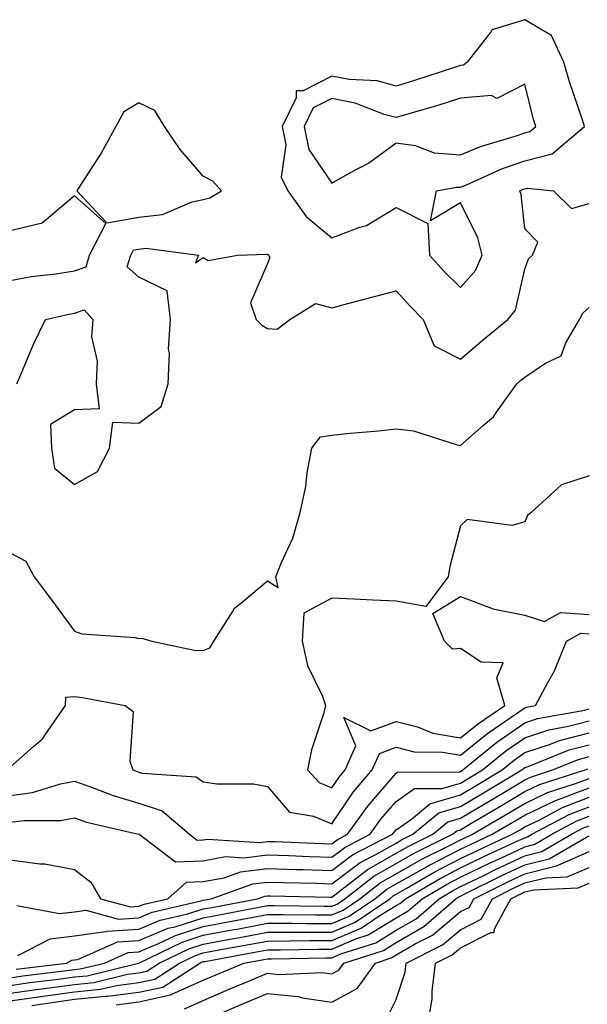
# Model space of a CAD drawing. Units: inches. Extents: x 952643 to 955283, y 7305818 to 7308458.
# Drawn here: x 952960 to 953048, y 7307046 to 7307199 of the extents above; entities that cross this region are included whole.
import ezdxf

# ---------------------------------------------------------------- set-up
doc = ezdxf.new("R2010")
doc.units = ezdxf.units.IN
doc.header["$MEASUREMENT"] = 0
doc.layers.add('Contour_95267305', color=7, linetype='Continuous', true_color=0x5ca77b)

msp = doc.modelspace()

# ---------------------------------------------------------------- linework, layer by layer
at = {"layer": 'Contour_95267305'}
for points in [[(953028.05, 7307156.89, 3250), (953030.41, 7307159.56, 3250), (953031.41, 7307161.92, 3250), (953030.74, 7307164.61, 3250), (953028.05, 7307170.07, 3250), (953023.38, 7307167.25, 3250), (953024.31, 7307171.92, 3250), (953027.45, 7307172.52, 3250), (953028.05, 7307172.47, 3250), (953028.98, 7307172.85, 3250), (953034.58, 7307175.39, 3250), (953038.05, 7307176.59, 3250), (953042.31, 7307177.66, 3250), (953047.33, 7307181.92, 3250), (953047.01, 7307182.96, 3250), (953044.99, 7307188.86, 3250), (953044.13, 7307191.92, 3250), (953042.18, 7307196.05, 3250), (953038.05, 7307198.52, 3250), (953033.11, 7307196.98, 3250), (953032.96, 7307197.01, 3250), (953032.81, 7307196.68, 3250), (953029.1, 7307191.92, 3250), (953028.54, 7307191.43, 3250), (953028.05, 7307191.39, 3250), (953027.28, 7307191.15, 3250), (953020.9, 7307189.07, 3250), (953018.05, 7307188.21, 3250), (953015.13, 7307189, 3250), (953010.75, 7307189.22, 3250), (953008.05, 7307189.74, 3250), (953003.61, 7307187.48, 3250), (953002.51, 7307187.46, 3250), (953002.52, 7307186.39, 3250), (953000.34, 7307181.92, 3250), (953000.89, 7307179.08, 3250), (953000.2, 7307174.07, 3250), (953001.2, 7307171.92, 3250), (953004.09, 7307167.96, 3250), (953008.05, 7307164.62, 3250), (953012.4, 7307166.27, 3250), (953013.45, 7307166.52, 3250), (953018.05, 7307169.33, 3250), (953022.97, 7307166.84, 3250), (953023.26, 7307161.92, 3250), (953025.54, 7307159.41, 3250)], [(953038.05, 7307180.93, 3251), (953038.84, 7307181.13, 3251), (953039.77, 7307181.92, 3251), (953039.37, 7307183.24, 3251), (953038.05, 7307188.48, 3251), (953033.68, 7307186.29, 3251), (953032.86, 7307186.73, 3251), (953028.05, 7307186.31, 3251), (953024.71, 7307185.26, 3251), (953020.02, 7307183.89, 3251), (953018.05, 7307183.3, 3251), (953016.17, 7307183.8, 3251), (953011.7, 7307185.57, 3251), (953008.05, 7307186.27, 3251), (953005.17, 7307184.8, 3251), (953003.76, 7307181.92, 3251), (953004.47, 7307178.34, 3251), (953008.05, 7307173.14, 3251), (953010.86, 7307174.73, 3251), (953013.75, 7307176.22, 3251), (953018.05, 7307179.37, 3251), (953021, 7307178.97, 3251), (953023.97, 7307177.84, 3251), (953028.05, 7307177.54, 3251), (953031.17, 7307178.8, 3251), (953036.54, 7307180.41, 3251)], [(952988.05, 7307170.58, 3250), (952989.12, 7307170.85, 3250), (952990.91, 7307171.92, 3250), (952989.55, 7307173.42, 3250), (952988.05, 7307174.2, 3250), (952984.47, 7307178.34, 3250), (952982.07, 7307181.92, 3250), (952980.56, 7307184.43, 3250), (952978.05, 7307185.6, 3250), (952975.76, 7307184.21, 3250), (952974.5, 7307181.92, 3250), (952972.2, 7307177.77, 3250), (952969.04, 7307172.91, 3250), (952968.41, 7307171.92, 3250), (952973.09, 7307166.96, 3250), (952978.05, 7307167.82, 3250), (952981.72, 7307168.25, 3250), (952986.36, 7307170.23, 3250)], [(952968.05, 7307159.49, 3250), (952969.87, 7307160.1, 3250), (952970.41, 7307161.92, 3250), (952972.96, 7307166.83, 3250), (952968.05, 7307171.14, 3250), (952963.05, 7307166.92, 3250), (952958.05, 7307165.7, 3250), (952953.2, 7307167.07, 3250), (952952.74, 7307171.92, 3250), (952951.41, 7307175.28, 3250), (952948.05, 7307177.13, 3250), (952944.63, 7307175.34, 3250), (952943.25, 7307171.92, 3250), (952944.14, 7307168.01, 3250), (952948.05, 7307164.89, 3250), (952952.69, 7307166.56, 3250), (952951.86, 7307161.92, 3250), (952955.12, 7307158.99, 3250), (952958.05, 7307158.01, 3250), (952961.35, 7307158.62, 3250), (952965.16, 7307159.03, 3250)]]:
    msp.add_polyline3d(points, close=True, dxfattribs=at)
for points in [[(952959.08, 7307141.92, 3249), (952959.89, 7307143.76, 3249), (952961.76, 7307148.21, 3249), (952963.54, 7307151.92, 3249), (952967.19, 7307152.78, 3249), (952968.05, 7307152.92, 3249), (952969.55, 7307153.42, 3249), (952970.91, 7307151.92, 3249), (952970.72, 7307149.25, 3249), (952971.6, 7307145.47, 3249), (952971.46, 7307141.92, 3249), (952971.92, 7307138.05, 3249), (952968.05, 7307137.9, 3249), (952964.34, 7307135.63, 3249), (952964.48, 7307131.92, 3249), (952964.95, 7307128.82, 3249), (952968.05, 7307126.3, 3249), (952971.64, 7307128.33, 3249), (952973.5, 7307131.92, 3249), (952974.01, 7307135.96, 3249), (952978.05, 7307135.83, 3249), (952981.56, 7307138.41, 3249), (952982.63, 7307141.92, 3249), (952982.82, 7307146.69, 3249), (952982.66, 7307147.31, 3249), (952982.97, 7307151.92, 3249), (952982.49, 7307156.36, 3249), (952978.05, 7307158.52, 3249), (952976.26, 7307160.13, 3249), (952976.81, 7307161.92, 3249), (952977.23, 7307162.74, 3249), (952978.05, 7307162.88, 3249), (952979.13, 7307163, 3249), (952987.36, 7307161.92, 3249), (952986.89, 7307160.76, 3249), (952988.05, 7307161.56, 3249), (952988.85, 7307161.12, 3249), (952993.41, 7307161.92, 3249), (952997.91, 7307162.06, 3249), (952998.05, 7307162.12, 3249), (952998.13, 7307162, 3249), (952998.23, 7307161.92, 3249), (952998.43, 7307161.54, 3249), (952998.05, 7307160.61, 3249), (952995.43, 7307154.54, 3249), (952996.29, 7307151.92, 3249), (952997.17, 7307151.04, 3249), (952998.05, 7307150.53, 3249), (952999.56, 7307150.41, 3249), (953001.54, 7307151.92, 3249), (953005.53, 7307154.44, 3249), (953008.05, 7307153.75, 3249), (953010.53, 7307154.4, 3249), (953014.51, 7307155.46, 3249), (953018.05, 7307156.37, 3249), (953020.17, 7307154.04, 3249), (953022.28, 7307151.92, 3249), (953023.95, 7307147.82, 3249), (953028.05, 7307145.75, 3249), (953031.35, 7307148.62, 3249), (953035.4, 7307151.92, 3249), (953036.6, 7307153.37, 3249), (953038.05, 7307159.77, 3249), (953038.61, 7307161.36, 3249), (953039.27, 7307161.92, 3249), (953040.07, 7307163.94, 3249), (953038.05, 7307166.01, 3249), (953037.48, 7307171.35, 3249), (953037.28, 7307171.92, 3249), (953037.81, 7307172.16, 3249), (953038.05, 7307172.24, 3249), (953038.48, 7307172.35, 3249), (953042.53, 7307171.92, 3249), (953045.32, 7307169.19, 3249), (953048.05, 7307169.95, 3249)], [(952958.05, 7307115.65, 3248), (952960.49, 7307114.36, 3248), (952961.78, 7307111.92, 3248), (952964.51, 7307108.38, 3248), (952968.05, 7307103.48, 3248), (952969.21, 7307103.08, 3248), (952977.47, 7307102.5, 3248), (952978.05, 7307102.36, 3248), (952978.54, 7307102.41, 3248), (952980.08, 7307101.92, 3248), (952986.68, 7307100.55, 3248), (952988.05, 7307100.47, 3248), (952989.09, 7307100.88, 3248), (952989.74, 7307101.92, 3248), (952992.63, 7307106.5, 3248), (952992.91, 7307107.06, 3248), (952994.18, 7307108.05, 3248), (952998.05, 7307111.32, 3248), (952999.71, 7307110.26, 3248), (952999.37, 7307111.92, 3248), (953000.17, 7307114.04, 3248), (953002.02, 7307117.95, 3248), (953003.13, 7307121.92, 3248), (953004, 7307125.97, 3248), (953004.24, 7307128.11, 3248), (953004.93, 7307131.92, 3248), (953006.29, 7307133.68, 3248), (953008.05, 7307133.97, 3248), (953010.32, 7307134.19, 3248), (953015.32, 7307134.65, 3248), (953018.05, 7307134.92, 3248), (953020.75, 7307134.62, 3248), (953027.53, 7307132.44, 3248), (953028.05, 7307132.35, 3248), (953031.56, 7307135.43, 3248), (953033.18, 7307136.79, 3248), (953033.65, 7307137.52, 3248), (953036.8, 7307141.92, 3248), (953037.46, 7307142.51, 3248), (953038.05, 7307142.98, 3248), (953041.25, 7307145.12, 3248), (953043.71, 7307146.26, 3248), (953044.42, 7307148.29, 3248), (953046.55, 7307151.92, 3248), (953047.06, 7307152.91, 3248), (953048.05, 7307153.79, 3248)], [(953048.05, 7307127.62, 3248), (953043.73, 7307126.24, 3248), (953039.02, 7307121.92, 3248), (953038.48, 7307121.49, 3248), (953038.05, 7307120.46, 3248), (953036.04, 7307119.91, 3248), (953029.11, 7307120.86, 3248), (953028.05, 7307119.85, 3248), (953026.41, 7307113.56, 3248), (953026.13, 7307111.92, 3248), (953022.65, 7307107.32, 3248), (953018.05, 7307108.16, 3248), (953014.42, 7307108.29, 3248), (953011.49, 7307108.48, 3248), (953008.05, 7307108.61, 3248), (953003.7, 7307106.27, 3248), (953003.46, 7307101.92, 3248), (953004.29, 7307098.16, 3248), (953006.59, 7307093.38, 3248), (953007.09, 7307091.92, 3248), (953006.78, 7307090.65, 3248), (953004.9, 7307085.07, 3248), (953004.3, 7307081.92, 3248), (953006.09, 7307079.96, 3248), (953008.05, 7307079.14, 3248), (953009.18, 7307080.79, 3248), (953010.15, 7307081.92, 3248), (953011.79, 7307085.66, 3248), (953009.91, 7307090.06, 3248), (953014.12, 7307087.99, 3248), (953018.05, 7307089.47, 3248), (953021.36, 7307088.61, 3248), (953023.75, 7307087.62, 3248), (953028.05, 7307086.89, 3248), (953030.84, 7307089.13, 3248), (953034.94, 7307091.92, 3248), (953033.71, 7307096.26, 3248), (953034.68, 7307098.55, 3248), (953031.28, 7307098.69, 3248), (953028.05, 7307100.8, 3248), (953026.84, 7307100.71, 3248), (953025.57, 7307101.92, 3248), (953023.74, 7307106.23, 3248), (953028.05, 7307108.89, 3248), (953032.9, 7307107.07, 3248), (953033.09, 7307106.96, 3248), (953038.05, 7307105.99, 3248), (953041.13, 7307105, 3248), (953043.6, 7307106.37, 3248), (953048.05, 7307106.09, 3248)], [(952958.05, 7307082.34, 3247), (952961.7, 7307085.57, 3247), (952963.16, 7307086.81, 3247), (952963.52, 7307087.39, 3247), (952966.68, 7307091.92, 3247), (952966.71, 7307093.26, 3247), (952968.05, 7307093.36, 3247), (952969.33, 7307093.2, 3247), (952975.95, 7307091.92, 3247), (952977.16, 7307091.03, 3247), (952976.68, 7307083.29, 3247), (952977.14, 7307081.92, 3247), (952977.8, 7307081.67, 3247), (952978.05, 7307081.59, 3247), (952978.55, 7307081.42, 3247), (952987, 7307080.87, 3247), (952988.05, 7307080.06, 3247), (952990.21, 7307079.76, 3247), (952995.91, 7307079.78, 3247), (952998.05, 7307079.37, 3247), (953001.47, 7307075.34, 3247), (953005.21, 7307074.76, 3247), (953008.05, 7307073.56, 3247), (953011.45, 7307078.52, 3247), (953014.34, 7307081.92, 3247), (953015.47, 7307084.5, 3247), (953018.05, 7307085.46, 3247), (953020.86, 7307084.73, 3247), (953025.26, 7307084.71, 3247), (953028.05, 7307084.23, 3247), (953032.32, 7307087.65, 3247), (953036.92, 7307090.79, 3247), (953038.05, 7307091.58, 3247), (953038.3, 7307091.67, 3247), (953039.72, 7307091.92, 3247), (953041.56, 7307095.43, 3247), (953042.66, 7307097.31, 3247), (953044.51, 7307101.92, 3247), (953046.78, 7307103.19, 3247), (953048.05, 7307103.1, 3247)], [(952958.05, 7307077.95, 3246), (952961.56, 7307078.41, 3246), (952965.9, 7307079.77, 3246), (952968.05, 7307080.16, 3246), (952970.72, 7307079.25, 3246), (952974.06, 7307077.93, 3246), (952978.05, 7307076.77, 3246), (952981.69, 7307075.56, 3246), (952985.94, 7307071.92, 3246), (952987.14, 7307071.01, 3246), (952988.05, 7307071.05, 3246), (952988.78, 7307071.19, 3246), (952996.8, 7307070.67, 3246), (952998.05, 7307070.83, 3246), (952999.18, 7307070.79, 3246), (953006.62, 7307070.49, 3246), (953008.05, 7307070.46, 3246), (953008.89, 7307071.08, 3246), (953010.52, 7307071.92, 3246), (953013.65, 7307076.32, 3246), (953018.05, 7307081.41, 3246), (953018.34, 7307081.63, 3246), (953027.73, 7307081.6, 3246), (953028.05, 7307081.69, 3246), (953028.44, 7307081.92, 3246), (953033.73, 7307086.24, 3246), (953038.05, 7307089.26, 3246), (953040.05, 7307089.92, 3246), (953047.36, 7307091.23, 3246), (953048.05, 7307091.4, 3246)], [(952958.05, 7307073.8, 3245), (952960.22, 7307074.09, 3245), (952965.9, 7307074.07, 3245), (952968.05, 7307074.47, 3245), (952969.94, 7307073.81, 3245), (952978, 7307071.97, 3245), (952978.05, 7307071.95, 3245), (952978.08, 7307071.95, 3245), (952978.1, 7307071.92, 3245), (952983.79, 7307067.66, 3245), (952988.05, 7307067.82, 3245), (952991.52, 7307068.45, 3245), (952994.4, 7307068.27, 3245), (952998.05, 7307068.71, 3245), (953001.36, 7307068.61, 3245), (953004.61, 7307068.48, 3245), (953008.05, 7307068.38, 3245), (953010.08, 7307069.89, 3245), (953014.02, 7307071.92, 3245), (953015.69, 7307074.28, 3245), (953018.05, 7307077.01, 3245), (953020.92, 7307079.05, 3245), (953025.17, 7307079.04, 3245), (953028.05, 7307079.88, 3245), (953031.48, 7307081.92, 3245), (953035.1, 7307084.87, 3245), (953038.05, 7307086.94, 3245), (953041.8, 7307088.17, 3245), (953044.85, 7307088.72, 3245), (953048.05, 7307089.56, 3245)], [(952958.05, 7307067.94, 3244), (952962.66, 7307067.31, 3244), (952963.44, 7307067.31, 3244), (952968.05, 7307066.46, 3244), (952970.61, 7307064.48, 3244), (952972.11, 7307061.92, 3244), (952976.78, 7307060.65, 3244), (952978.05, 7307060.73, 3244), (952978.89, 7307061.08, 3244), (952982.55, 7307061.92, 3244), (952985.48, 7307064.49, 3244), (952988.05, 7307064.58, 3244), (952991.31, 7307065.18, 3244), (952993.88, 7307066.09, 3244), (952998.05, 7307066.6, 3244), (953002.59, 7307066.46, 3244), (953003.53, 7307066.44, 3244), (953008.05, 7307066.31, 3244), (953011.26, 7307068.71, 3244), (953017.5, 7307071.92, 3244), (953017.74, 7307072.23, 3244), (953018.05, 7307072.6, 3244), (953020.42, 7307074.29, 3244), (953023.29, 7307076.68, 3244), (953028.05, 7307078.07, 3244), (953030.47, 7307079.5, 3244), (953034.52, 7307081.92, 3244), (953036.47, 7307083.5, 3244), (953038.05, 7307084.62, 3244), (953042.06, 7307085.93, 3244), (953043.47, 7307086.5, 3244), (953048.05, 7307087.7, 3244)], [(952959.13, 7307060.84, 3243), (952965.75, 7307059.62, 3243), (952968.05, 7307059.9, 3243), (952969.83, 7307060.14, 3243), (952974.89, 7307058.76, 3243), (952978.05, 7307058.96, 3243), (952980.14, 7307059.83, 3243), (952987.7, 7307061.57, 3243), (952988.05, 7307061.68, 3243), (952989.33, 7307061.92, 3243), (952995.76, 7307064.21, 3243), (952998.05, 7307064.48, 3243), (953000.54, 7307064.41, 3243), (953005.66, 7307064.31, 3243), (953008.05, 7307064.23, 3243), (953012.45, 7307067.52, 3243), (953014.91, 7307068.78, 3243), (953018.05, 7307070.57, 3243), (953018.91, 7307071.06, 3243), (953020.66, 7307071.92, 3243), (953024.69, 7307075.28, 3243), (953028.05, 7307076.26, 3243), (953031.61, 7307078.36, 3243), (953037.57, 7307081.92, 3243), (953037.84, 7307082.13, 3243), (953038.05, 7307082.29, 3243), (953038.6, 7307082.47, 3243), (953044.93, 7307085.04, 3243), (953048.05, 7307085.85, 3243)], [(952959.24, 7307053.11, 3242), (952964.28, 7307055.69, 3242), (952968.05, 7307056.14, 3242), (952972.94, 7307056.81, 3242), (952973.09, 7307056.88, 3242), (952978.05, 7307057.19, 3242), (952981.4, 7307058.57, 3242), (952985.7, 7307059.57, 3242), (952988.05, 7307060.32, 3242), (952989.41, 7307060.56, 3242), (952996.52, 7307061.92, 3242), (952997.65, 7307062.32, 3242), (952998.05, 7307062.37, 3242), (952998.49, 7307062.36, 3242), (953007.8, 7307062.17, 3242), (953008.05, 7307062.16, 3242), (953009.01, 7307062.88, 3242), (953013.56, 7307066.41, 3242), (953018.05, 7307068.98, 3242), (953019.92, 7307070.05, 3242), (953023.74, 7307071.92, 3242), (953026.1, 7307073.87, 3242), (953028.05, 7307074.45, 3242), (953032.75, 7307077.22, 3242), (953034.25, 7307078.12, 3242), (953038.05, 7307080.39, 3242), (953039.09, 7307080.88, 3242), (953042.34, 7307081.92, 3242), (953046.41, 7307083.56, 3242), (953048.05, 7307083.99, 3242)], [(952958.05, 7307049.64, 3240), (952960.04, 7307049.93, 3240), (952966.88, 7307050.75, 3240), (952968.05, 7307050.9, 3240), (952968.97, 7307051, 3240), (952972.75, 7307051.92, 3240), (952976.41, 7307053.56, 3240), (952978.05, 7307053.67, 3240), (952981.02, 7307054.89, 3240), (952983.75, 7307056.22, 3240), (952988.05, 7307057.58, 3240), (952991.7, 7307058.27, 3240), (952995.02, 7307058.89, 3240), (952998.05, 7307059.46, 3240), (953000.5, 7307059.47, 3240), (953005.53, 7307059.4, 3240), (953008.05, 7307059.41, 3240), (953009.82, 7307060.15, 3240), (953012.42, 7307061.92, 3240), (953015.59, 7307064.38, 3240), (953018.05, 7307065.8, 3240), (953021.97, 7307068, 3240), (953026.24, 7307070.11, 3240), (953028.05, 7307071.04, 3240), (953028.64, 7307071.33, 3240), (953029.92, 7307071.92, 3240), (953035.03, 7307074.94, 3240), (953038.05, 7307076.72, 3240), (953041.57, 7307078.4, 3240), (953045.94, 7307079.81, 3240), (953048.05, 7307080.62, 3240)], [(952958.99, 7307050.98, 3241), (952966.81, 7307051.92, 3241), (952967.63, 7307052.34, 3241), (952968.05, 7307052.39, 3241), (952968.6, 7307052.47, 3241), (952974.75, 7307055.22, 3241), (952978.05, 7307055.44, 3241), (952982.65, 7307057.32, 3241), (952983.69, 7307057.56, 3241), (952988.05, 7307058.95, 3241), (952990.56, 7307059.41, 3241), (952996.72, 7307060.59, 3241), (952998.05, 7307060.84, 3241), (952999.13, 7307060.84, 3241), (953006.87, 7307060.74, 3241), (953008.05, 7307060.75, 3241), (953008.88, 7307061.09, 3241), (953010.09, 7307061.92, 3241), (953014.57, 7307065.4, 3241), (953018.05, 7307067.39, 3241), (953020.95, 7307069.02, 3241), (953026.82, 7307071.92, 3241), (953027.49, 7307072.48, 3241), (953028.05, 7307072.64, 3241), (953029.81, 7307073.68, 3241), (953033.89, 7307076.08, 3241), (953038.05, 7307078.56, 3241), (953040.33, 7307079.64, 3241), (953047.43, 7307081.92, 3241), (953047.87, 7307082.1, 3241)], [(952958.05, 7307048.43, 3239), (952961.1, 7307048.87, 3239), (952965.53, 7307049.4, 3239), (952968.05, 7307049.75, 3239), (952970.02, 7307049.95, 3239), (952978.03, 7307051.9, 3239), (952978.05, 7307051.9, 3239), (952978.07, 7307051.9, 3239), (952978.09, 7307051.92, 3239), (952984.79, 7307055.18, 3239), (952988.05, 7307056.23, 3239), (952992.85, 7307057.12, 3239), (952993.33, 7307057.2, 3239), (952998.05, 7307058.09, 3239), (953001.88, 7307058.09, 3239), (953004.19, 7307058.06, 3239), (953008.05, 7307058.07, 3239), (953010.75, 7307059.22, 3239), (953014.73, 7307061.92, 3239), (953016.59, 7307063.38, 3239), (953018.05, 7307064.21, 3239), (953022.98, 7307066.99, 3239), (953023.26, 7307067.13, 3239), (953028.05, 7307069.6, 3239), (953029.61, 7307070.36, 3239), (953033, 7307071.92, 3239), (953036.18, 7307073.79, 3239), (953038.05, 7307074.9, 3239), (953042.8, 7307077.17, 3239), (953043.54, 7307077.41, 3239), (953048.05, 7307079.15, 3239)], [(952958.05, 7307047.22, 3238), (952962.15, 7307047.82, 3238), (952964.19, 7307048.06, 3238), (952968.05, 7307048.59, 3238), (952971.08, 7307048.89, 3238), (952976.3, 7307050.17, 3238), (952978.05, 7307050.4, 3238), (952979.3, 7307050.67, 3238), (952981.24, 7307051.92, 3238), (952985.82, 7307054.15, 3238), (952988.05, 7307054.86, 3238), (952991.66, 7307055.53, 3238), (952994.02, 7307055.95, 3238), (952998.05, 7307056.71, 3238), (953002.85, 7307056.72, 3238), (953003.24, 7307056.73, 3238), (953008.05, 7307056.74, 3238), (953011.68, 7307058.29, 3238), (953017.05, 7307061.92, 3238), (953017.61, 7307062.36, 3238), (953018.05, 7307062.6, 3238), (953019.63, 7307063.5, 3238), (953023.95, 7307066.02, 3238), (953028.05, 7307068.14, 3238), (953030.59, 7307069.38, 3238), (953036.1, 7307071.92, 3238), (953037.33, 7307072.64, 3238), (953038.05, 7307073.07, 3238), (953040.27, 7307074.14, 3238), (953043.9, 7307076.07, 3238), (953048.05, 7307077.67, 3238)], [(952958.05, 7307046.02, 3237), (952962.84, 7307046.71, 3237), (952963.21, 7307046.76, 3237), (952968.05, 7307047.44, 3237), (952972.12, 7307047.85, 3237), (952974.57, 7307048.44, 3237), (952978.05, 7307048.89, 3237), (952980.54, 7307049.43, 3237), (952984.4, 7307051.92, 3237), (952986.86, 7307053.11, 3237), (952988.05, 7307053.49, 3237), (952989.98, 7307053.85, 3237), (952995.17, 7307054.8, 3237), (952998.05, 7307055.34, 3237), (953001.48, 7307055.35, 3237), (953004.57, 7307055.4, 3237), (953008.05, 7307055.41, 3237), (953012.62, 7307057.35, 3237), (953015.28, 7307059.15, 3237), (953018.05, 7307060.84, 3237), (953018.74, 7307061.23, 3237), (953019.52, 7307061.92, 3237), (953024.91, 7307065.06, 3237), (953028.05, 7307066.69, 3237), (953031.57, 7307068.4, 3237), (953037.07, 7307070.94, 3237), (953038.05, 7307071.4, 3237), (953038.46, 7307071.51, 3237), (953039.17, 7307071.92, 3237), (953044.96, 7307075.01, 3237), (953048.05, 7307076.2, 3237)], [(952961.43, 7307045.3, 3236), (952964.22, 7307045.75, 3236), (952968.05, 7307046.28, 3236), (952972.89, 7307046.76, 3236), (952973.21, 7307046.76, 3236), (952978.05, 7307047.39, 3236), (952981.78, 7307048.19, 3236), (952987.56, 7307051.92, 3236), (952987.88, 7307052.09, 3236), (952988.05, 7307052.13, 3236), (952988.31, 7307052.18, 3236), (952996.33, 7307053.64, 3236), (952998.05, 7307053.96, 3236), (953000.1, 7307053.97, 3236), (953005.9, 7307054.07, 3236), (953008.05, 7307054.07, 3236), (953011.79, 7307055.66, 3236), (953013.69, 7307056.28, 3236), (953018.05, 7307058.92, 3236), (953019.95, 7307060.02, 3236), (953022.12, 7307061.92, 3236), (953025.86, 7307064.11, 3236), (953028.05, 7307065.24, 3236), (953032.55, 7307067.42, 3236), (953034.42, 7307068.29, 3236), (953038.05, 7307070, 3236), (953039.59, 7307070.38, 3236), (953042.24, 7307071.92, 3236), (953046.03, 7307073.94, 3236), (953048.05, 7307074.72, 3236)], [(952974.53, 7307045.44, 3235), (952978.05, 7307045.89, 3235), (952983.01, 7307046.96, 3235), (952983.22, 7307047.09, 3235), (952988.05, 7307049.26, 3235), (952989.92, 7307050.05, 3235), (952994.41, 7307051.92, 3235), (952997.49, 7307052.48, 3235), (952998.05, 7307052.58, 3235), (952998.71, 7307052.58, 3235), (953007.23, 7307052.74, 3235), (953008.05, 7307052.74, 3235), (953009.47, 7307053.34, 3235), (953014.89, 7307055.08, 3235), (953018.05, 7307057.01, 3235), (953021.17, 7307058.8, 3235), (953024.72, 7307061.92, 3235), (953026.82, 7307063.15, 3235), (953028.05, 7307063.79, 3235), (953031.67, 7307065.54, 3235), (953033.52, 7307066.45, 3235), (953038.05, 7307068.59, 3235), (953040.72, 7307069.25, 3235), (953045.3, 7307071.92, 3235), (953047.09, 7307072.88, 3235), (953048.05, 7307073.25, 3235)], [(952985.16, 7307044.81, 3234), (952988.05, 7307046.11, 3234), (952992.13, 7307047.84, 3234), (952995.29, 7307049.16, 3234), (952998.05, 7307050.32, 3234), (952999.85, 7307050.12, 3234), (953006.58, 7307050.45, 3234), (953008.05, 7307050.23, 3234), (953009.16, 7307050.81, 3234), (953009.94, 7307051.92, 3234), (953016.08, 7307053.89, 3234), (953018.05, 7307055.09, 3234), (953022.38, 7307057.59, 3234), (953027.32, 7307061.92, 3234), (953027.78, 7307062.19, 3234), (953028.05, 7307062.33, 3234), (953028.85, 7307062.72, 3234), (953034.47, 7307065.5, 3234), (953038.05, 7307067.18, 3234), (953041.85, 7307068.12, 3234), (953047.62, 7307071.49, 3234), (953048.05, 7307071.68, 3234)], [(952989.86, 7307043.73, 3233), (952994.33, 7307045.64, 3233), (952998.05, 7307047.2, 3233), (953002.84, 7307046.71, 3233), (953003.44, 7307046.53, 3233), (953008.05, 7307045.86, 3233), (953012.02, 7307047.95, 3233), (953014.84, 7307051.92, 3233), (953017.27, 7307052.7, 3233), (953018.05, 7307053.18, 3233), (953021.03, 7307054.9, 3233), (953023.72, 7307056.25, 3233), (953028.05, 7307059.91, 3233), (953029.4, 7307060.57, 3233), (953030.12, 7307061.92, 3233), (953035.42, 7307064.55, 3233), (953038.05, 7307065.78, 3233), (953042.97, 7307067, 3233), (953043.33, 7307067.2, 3233), (953048.05, 7307069.23, 3233)], [(953016.6, 7307043.37, 3232), (953018.05, 7307046.24, 3232), (953019.45, 7307050.52, 3232), (953019.61, 7307051.92, 3232), (953025.25, 7307054.72, 3232), (953028.05, 7307057.1, 3232), (953031.26, 7307058.71, 3232), (953033.01, 7307061.92, 3232), (953036.38, 7307063.59, 3232), (953038.05, 7307064.37, 3232), (953041.3, 7307065.17, 3232), (953044.64, 7307065.33, 3232), (953048.05, 7307066.78, 3232)], [(953022.9, 7307041.92, 3231), (953023.68, 7307046.29, 3231), (953023.65, 7307047.52, 3231), (953024.19, 7307051.92, 3231), (953026.77, 7307053.2, 3231), (953028.05, 7307054.29, 3231), (953032.78, 7307056.65, 3231), (953033.29, 7307056.68, 3231), (953033.35, 7307057.22, 3231), (953035.9, 7307061.92, 3231), (953037.34, 7307062.63, 3231), (953038.05, 7307062.96, 3231), (953039.44, 7307063.31, 3231), (953046.35, 7307063.62, 3231), (953048.05, 7307064.34, 3231)]]:
    msp.add_polyline3d(points, dxfattribs=at)

doc.saveas('drawing.dxf')
